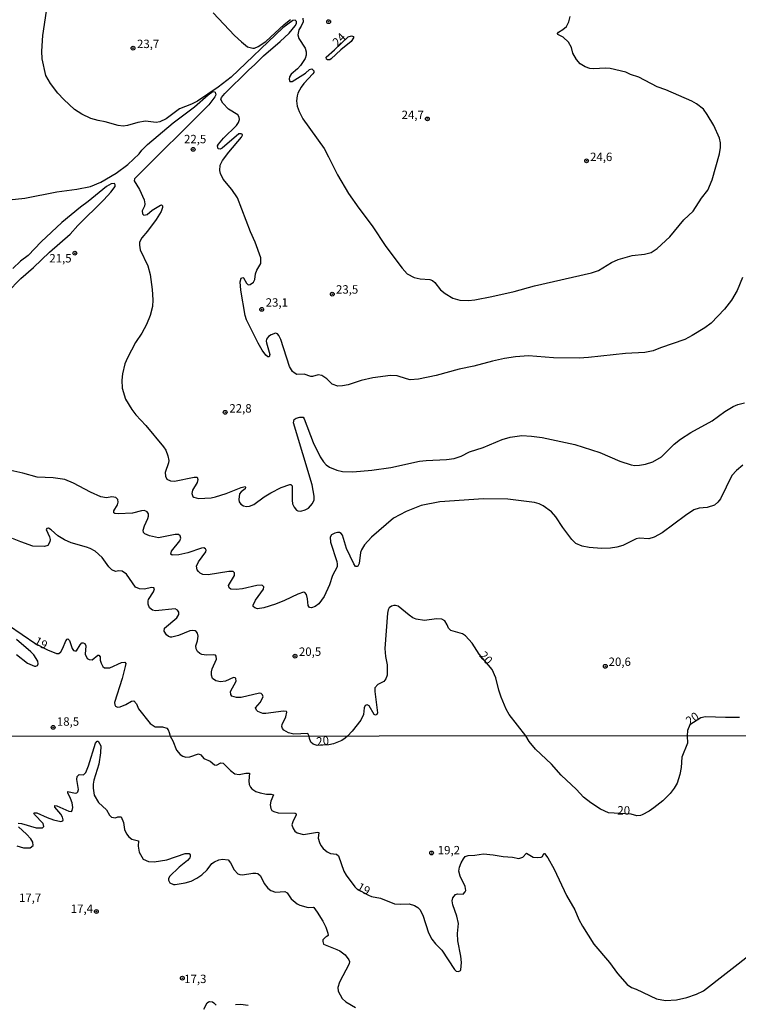
# Model space of a CAD drawing. Units: millimetres. Extents: x 187963 to 190374, y 1654889 to 1657665.
# Drawn here: x 188074 to 188288, y 1657027 to 1657319 of the extents above; entities that cross this region are included whole.
import ezdxf
from ezdxf.enums import TextEntityAlignment as Align

# ---------------------------------------------------------------- set-up
doc = ezdxf.new("R2010")
doc.units = ezdxf.units.MM
for name, color, linetype in [('IMAGEM', 7, 'Continuous'), ('V-CURVA_DE_NIVEL', 4, 'Continuous'), ('V-CURVA_MESTRA', 1, 'Continuous'), ('V-PONTO_DE_APARELHO', 4, 'Continuous'), ('V-TEXTO_DE_ALTIMETRIA', 2, 'Continuous'), ('X-LIMITE_1000', 7, 'Continuous')]:
    doc.layers.add(name, color=color, linetype=linetype)
picture_1 = doc.add_image_def('image1.jpg', size_in_pixel=(4018, 4626))

# ---------------------------------------------------------------- blocks, each defined once
blk = doc.blocks.new('805')
at = {"color": 0, "linetype": 'ByBlock', "lineweight": -2}
for radius in [0.562, 0.0806]:
    blk.add_circle((0, 0), radius, dxfattribs=at)

msp = doc.modelspace()

# ---------------------------------------------------------------- linework, layer by layer
at = {"layer": 'V-CURVA_DE_NIVEL'}
for points in [[(188288.83, 1657242.73), (188287.25, 1657238.84), (188285.58, 1657235.96), (188283.47, 1657233.28), (188279.48, 1657229.18), (188277.64, 1657227.73), (188273.8, 1657225.42), (188271.62, 1657224.29), (188264.44, 1657221.82), (188262.27, 1657220.92), (188259.79, 1657220.41), (188254.02, 1657220.11), (188243, 1657218.91), (188240.27, 1657218.74), (188232.58, 1657218.83), (188225.15, 1657219.38), (188221.31, 1657219.17), (188217.97, 1657218.61), (188214.43, 1657217.8), (188208.92, 1657216.35), (188204.52, 1657215.45), (188197.64, 1657213.53), (188192.43, 1657212.5), (188189.96, 1657212.33), (188188.84, 1657212.55), (188186.03, 1657213.51), (188184.1, 1657213.57), (188178.85, 1657212.85), (188175.31, 1657212.08), (188171.46, 1657210.8), (188169.8, 1657210.45), (188168.43, 1657210.41), (188166.76, 1657211.03), (188165.16, 1657212.62), (188163.65, 1657213.55), (188162.53, 1657213.74), (188160.91, 1657213.32), (188160.36, 1657213.32), (188158.43, 1657213.96), (188156.21, 1657213.87), (188155.4, 1657214.36), (188154.91, 1657214.81), (188154.03, 1657216.2), (188151.43, 1657224.28), (188150.89, 1657225.43), (188150.89, 1657225.43), (188150.42, 1657225.98), (188149.87, 1657226.13), (188148.61, 1657225.68), (188147.82, 1657225.17), (188147.15, 1657224.36), (188147.05, 1657223.81), (188147.15, 1657223.25), (188148.22, 1657219.83), (188147.99, 1657219.17), (188147.59, 1657219.17), (188146.98, 1657219.66), (188145.94, 1657221.07), (188144.68, 1657223.21), (188141.28, 1657230.08), (188140.85, 1657231.41), (188139.57, 1657238.97), (188139.36, 1657241.45), (188139.66, 1657242.56), (188140.11, 1657242.74), (188140.36, 1657242.62), (188141.28, 1657241.06), (188141.75, 1657240.57), (188142.33, 1657240.59), (188143.35, 1657241.33), (188143.74, 1657242.13), (188143.95, 1657243.79), (188144.33, 1657244.91), (188145.45, 1657246.87), (188145.45, 1657248.54), (188143.82, 1657253.23), (188142.46, 1657256.31), (188138.55, 1657266.39), (188136.86, 1657268.91), (188134.32, 1657271.98), (188133.49, 1657273.65), (188133.29, 1657274.5), (188133.42, 1657276.13), (188134.08, 1657277.49), (188136.01, 1657280.01), (188139.79, 1657284.43), (188140.02, 1657285.05), (188140, 1657285.29), (188139.66, 1657285.5), (188138.91, 1657285.42), (188133.96, 1657281.16), (188133.41, 1657280.89), (188132.78, 1657281.03), (188132.65, 1657281.91), (188132.89, 1657282.36), (188134.36, 1657284.16), (188138.23, 1657287.98), (188138.89, 1657288.86), (188139.12, 1657289.71), (188139.04, 1657290.45), (188138.63, 1657291.08), (188135.9, 1657292.82), (188134.19, 1657294.58), (188133.61, 1657295.65), (188133.83, 1657296.3), (188134.81, 1657297.46), (188141.79, 1657304.38), (188143.74, 1657306.06), (188146.32, 1657308.69), (188151.26, 1657312.96), (188153.88, 1657315.44), (188155.7, 1657317.58), (188156.08, 1657318.24), (188156.15, 1657318.9), (188155.74, 1657319.28), (188155.01, 1657319.2), (188152.07, 1657317.02), (188136.63, 1657302.35), (188132.83, 1657299.34), (188126.61, 1657295.21), (188124.86, 1657294.25), (188121.28, 1657292.87), (188117.35, 1657289.96), (188115.47, 1657289), (188114.4, 1657288.83), (188111.2, 1657289.21), (188108.85, 1657288.83), (188105.86, 1657287.93), (188104.58, 1657287.76), (188103.08, 1657287.89), (188099.19, 1657289.04), (188097.06, 1657289.38), (188094.92, 1657290.03), (188092.27, 1657291.26), (188090.07, 1657292.72), (188086.87, 1657295.64), (188085.09, 1657297.55), (188082.87, 1657300.43), (188081.57, 1657302.82), (188080.44, 1657307.73), (188080.33, 1657310.08), (188080.67, 1657314.7), (188082.04, 1657323.88)], [(188131.33, 1657321.48), (188137.63, 1657314.74), (188139.72, 1657312.79), (188141.56, 1657311.34), (188143.1, 1657310.91), (188143.66, 1657310.97), (188144.68, 1657311.4), (188146.99, 1657312.96), (188152.43, 1657317.94), (188154.33, 1657319.47)], [(188157.98, 1657319.82), (188158.05, 1657318.75), (188157.49, 1657317.47), (188156.76, 1657316.4), (188156.46, 1657314.87), (188156.76, 1657313.84), (188158.67, 1657310.94), (188158.98, 1657309.87), (188158.94, 1657308.84), (188158.67, 1657307.82), (188157.34, 1657305.73), (188156.45, 1657304.74), (188156.45, 1657304.74), (188154.52, 1657303.16), (188154.07, 1657302.44), (188153.92, 1657301.67), (188154.14, 1657301.05), (188154.85, 1657301.02), (188158.82, 1657303.52), (188160.01, 1657304.61), (188160.63, 1657304.74), (188161.23, 1657304.17), (188161.27, 1657303.71), (188161.02, 1657303.33), (188158.28, 1657300.41), (188157.49, 1657299.32), (188156.55, 1657297.53), (188156.32, 1657296.76), (188156.15, 1657295.22), (188156.3, 1657293.68), (188156.89, 1657292.06), (188157.96, 1657289.92), (188164.3, 1657281.08), (188165.67, 1657278.65), (188168.3, 1657273.27), (188171.54, 1657267.73), (188174.64, 1657263.31), (188178.63, 1657258.12), (188182.69, 1657251.93), (188187.58, 1657245.46), (188189.05, 1657243.84), (188191.11, 1657242.74), (188192.9, 1657242.3), (188195.76, 1657242.17), (188196.53, 1657241.87), (188197.28, 1657241.23), (188198.98, 1657239.09), (188200.33, 1657237.98), (188202.64, 1657236.59), (188204.69, 1657236), (188207.3, 1657235.91), (188209.18, 1657236.08), (188214.22, 1657237.06), (188220.84, 1657238.6), (188226.9, 1657240.27), (188243.9, 1657244.07), (188245.95, 1657244.79), (188249.88, 1657247.19), (188251.84, 1657248.06), (188255.99, 1657249.28), (188259.66, 1657249.62), (188261.62, 1657250.18), (188263.46, 1657251.35), (188267.15, 1657254.85), (188271.32, 1657259.9), (188274.11, 1657262.41), (188276.61, 1657266.3), (188278.53, 1657268.7), (188279.84, 1657271.73), (188281.97, 1657279.54), (188282.25, 1657281.42), (188282.25, 1657282.79), (188281.95, 1657284.16), (188280.29, 1657287.92), (188278.34, 1657291.2), (188277.21, 1657292.8), (188275.16, 1657294.36), (188273.75, 1657295.13), (188265.98, 1657298.55), (188263.42, 1657299.4), (188257.99, 1657302.26), (188255.52, 1657303.07), (188254.11, 1657303.76), (188249.41, 1657304.93), (188248.04, 1657305.02), (188244.45, 1657304.74), (188243.39, 1657304.91), (188242.02, 1657305.42), (188240.56, 1657306.3), (188239.41, 1657307.56), (188238.34, 1657309.48), (188237.98, 1657311.11), (188237.02, 1657312.69), (188235.49, 1657314.18), (188233.9, 1657314.97), (188233.82, 1657315.25), (188234.08, 1657315.65), (188235.4, 1657316.46), (188236.47, 1657317.38), (188237.15, 1657318.8), (188237.51, 1657320.38)], [(188167.38, 1657310.43), (188171.46, 1657314.26), (188172.49, 1657314.61), (188173.04, 1657314.4), (188173.08, 1657314.01), (188172.33, 1657312.94), (188169.28, 1657310.4), (188166.44, 1657307.75), (188165.99, 1657307.49), (188165.31, 1657307.47), (188165.03, 1657307.64), (188164.96, 1657308.27), (188167.38, 1657310.43)], [(188070.62, 1657265.79), (188075.28, 1657266.36), (188084.76, 1657268.2), (188090.78, 1657269.01), (188094.84, 1657269.82), (188097.91, 1657271.08), (188102.46, 1657273.73), (188105.94, 1657276.34), (188105.94, 1657276.34), (188109.27, 1657279.52), (188110.08, 1657280.61), (188111.81, 1657282.32), (188119.43, 1657288.7), (188125.76, 1657293.49), (188129.79, 1657297.03), (188130.94, 1657297.83), (188131.44, 1657298.01), (188131.91, 1657297.84), (188132.06, 1657297.05), (188131.86, 1657296.41), (188130.01, 1657294.09), (188107.9, 1657272.09), (188107.84, 1657271.51), (188109.4, 1657268.91), (188110.83, 1657265.79), (188111.02, 1657264.64), (188110.85, 1657263.95), (188110.17, 1657262.59), (188110.25, 1657261.65), (188110.72, 1657261.26), (188111.64, 1657261.49), (188113.2, 1657262.73), (188115.65, 1657264.27), (188115.93, 1657264.31), (188116.23, 1657264.04), (188116.27, 1657263.53), (188115.87, 1657262.37), (188114.35, 1657259.98), (188111.75, 1657256.48), (188110.12, 1657254.56), (188109.44, 1657253.19), (188109.38, 1657252.29), (188109.61, 1657250.93), (188111.9, 1657246.19), (188112.54, 1657243.62), (188113.2, 1657239.18), (188113.35, 1657236.11), (188113.26, 1657234.06), (188112.6, 1657231.41), (188111.51, 1657228.76), (188110.04, 1657226.15), (188108.22, 1657223.42), (188105.85, 1657218.81), (188105.08, 1657217.01), (188104.34, 1657214.02), (188104.17, 1657212.19), (188104.23, 1657209.84), (188105.19, 1657206.55), (188107.09, 1657203.45), (188108.27, 1657201.91), (188111.28, 1657198.73), (188116.53, 1657192.37), (188117.19, 1657191.35), (188117.85, 1657189.68), (188118.11, 1657188.27), (188118.05, 1657187.59), (188117, 1657184.72), (188117.09, 1657183.61), (188117.55, 1657182.71), (188118.58, 1657182.2), (188119.78, 1657182.18), (188125.67, 1657183.38), (188126.53, 1657183.33), (188126.72, 1657182.59), (188126.52, 1657181.74), (188125.2, 1657179.51), (188124.97, 1657178.45), (188125.24, 1657177.63), (188125.56, 1657177.38), (188127, 1657176.97), (188130.67, 1657177.22), (188132.04, 1657177.52), (188135.2, 1657178.46), (188139.6, 1657180.26), (188140.86, 1657180.53), (188140.98, 1657180.24), (188140.83, 1657179.85), (188139.6, 1657178.93), (188139.17, 1657178.36), (188138.93, 1657176.65), (188139.08, 1657176.01), (188139.55, 1657175.3), (188140.37, 1657174.81), (188141.22, 1657174.62), (188142.12, 1657174.75), (188143.38, 1657175.22), (188146.47, 1657177.48), (188148.44, 1657178.7), (188151.54, 1657180.24), (188154.12, 1657181.18), (188154.46, 1657181.11), (188154.82, 1657180.73), (188154.82, 1657176.52), (188154.97, 1657175.41), (188155.42, 1657174.37), (188156.13, 1657173.51), (188156.55, 1657173.27), (188157.41, 1657173.21), (188158.73, 1657173.57), (188158.73, 1657173.57), (188159.71, 1657174.15), (188160.89, 1657175.54), (188161.34, 1657176.61), (188161.4, 1657177.68), (188160.78, 1657181.09), (188155.23, 1657199.46), (188155.42, 1657200.48), (188156.04, 1657200.93), (188157.07, 1657201.19), (188158.09, 1657201.14), (188158.43, 1657200.66), (188161.1, 1657193.69), (188163.13, 1657189.42), (188164.13, 1657187.88), (188164.96, 1657186.97), (188165.95, 1657186.3), (188168.13, 1657185.43), (188169.84, 1657185.04), (188172.83, 1657184.96), (188178.55, 1657185.4), (188184.15, 1657186.24), (188192.69, 1657188.07), (188194.65, 1657188.29), (188200.76, 1657188.56), (188202.98, 1657188.84), (188205.12, 1657189.55), (188207.63, 1657190.89), (188211.7, 1657192.13), (188217.33, 1657194.5), (188219.72, 1657195.21), (188223.14, 1657195.68), (188226.05, 1657195.55), (188229.25, 1657195.12), (188238.9, 1657193.07), (188246.38, 1657190.68), (188252.31, 1657188.09), (188255.73, 1657186.96), (188256.8, 1657186.82), (188258.17, 1657186.88), (188260, 1657187.18), (188262.18, 1657187.9), (188264.74, 1657189.42), (188268.5, 1657193.12), (188270.36, 1657194.65), (188273.47, 1657196.64), (188279.78, 1657200.05), (188283.55, 1657202.87), (188286.01, 1657204.35), (188287.42, 1657204.97), (188289.39, 1657205.41)], [(188070.02, 1657238.28), (188074.12, 1657242.38), (188077.86, 1657245.69), (188082.66, 1657250.26), (188088.77, 1657255.62), (188091.05, 1657258.19), (188098.81, 1657265.81), (188100.88, 1657268.14), (188102.14, 1657269.81), (188102.16, 1657270.32), (188101.92, 1657270.7), (188100.94, 1657270.55), (188099.62, 1657269.76), (188094.15, 1657265.32), (188091.8, 1657263.65), (188086.25, 1657259.08), (188080.14, 1657253.34), (188076.22, 1657249.24), (188074.01, 1657247.53), (188071.68, 1657245.41)], [(188288.96, 1657186.94), (188287, 1657185.32), (188285.62, 1657183.79), (188282.25, 1657176.91), (188281.46, 1657175.88), (188280.46, 1657175.05), (188278.32, 1657174.32), (188275.93, 1657174.11), (188274.35, 1657173.62), (188271.83, 1657171.95), (188264.87, 1657166.74), (188262.52, 1657165.48), (188260.98, 1657165.01), (188258.04, 1657165.14), (188257.23, 1657164.99), (188253.25, 1657163.02), (188251.42, 1657162.49), (188249.58, 1657162.19), (188246.89, 1657162.11), (188243.17, 1657162.45), (188241.08, 1657162.81), (188239.18, 1657163.62), (188238, 1657164.82), (188235.4, 1657168.32), (188233.3, 1657171.53), (188232.02, 1657173), (188229.46, 1657174.77), (188228.27, 1657175.39), (188226.94, 1657175.84), (188218.96, 1657176.8), (188211.78, 1657176.93), (188198.8, 1657175.99), (188193.2, 1657174.88), (188188.72, 1657173.12), (188185, 1657171.1), (188178.38, 1657165.44), (188176.39, 1657163.16), (188175.43, 1657161.7), (188175.15, 1657160.89), (188174.75, 1657157.65), (188174.32, 1657156.83), (188174.15, 1657156.77), (188173.7, 1657156.77), (188173.21, 1657157.56), (188171.03, 1657162.13), (188169.75, 1657166.06), (188169.39, 1657166.62), (188168.86, 1657166.89), (188168.34, 1657166.89), (188167.53, 1657166.68), (188166.5, 1657166.14), (188166.16, 1657165.48), (188166.2, 1657164.01), (188168.08, 1657158.29), (188168.23, 1657157.48), (188168.17, 1657156.71), (188166.84, 1657154.06), (188165.9, 1657151.32), (188164.37, 1657147.87), (188162.75, 1657145.68), (188161.68, 1657144.87), (188160.61, 1657144.42), (188159.95, 1657144.55), (188159.58, 1657145.13), (188159.39, 1657147.14), (188159.07, 1657148.46), (188158.64, 1657149.02), (188158.22, 1657149.12), (188156.47, 1657148.57), (188152.54, 1657146.6), (188149.85, 1657145.53), (188146.39, 1657144.44), (188144.55, 1657144.21), (188143.7, 1657144.42), (188143.23, 1657144.87), (188143.18, 1657145.26), (188143.91, 1657146.71), (188146.3, 1657150.04), (188146.3, 1657150.04), (188146.39, 1657150.7), (188146.02, 1657151.09), (188145.62, 1657151.21), (188144.3, 1657151.07), (188140.07, 1657150.1), (188138.19, 1657149.93), (188136.61, 1657150.04), (188136.09, 1657150.38), (188135.88, 1657151.15), (188137.69, 1657154.06), (188137.65, 1657154.83), (188137.25, 1657155.23), (188135.93, 1657155.27), (188129.86, 1657154.29), (188128.28, 1657154.42), (188127.43, 1657154.82), (188126.91, 1657155.23), (188126.59, 1657155.77), (188126.38, 1657156.83), (188126.95, 1657158.16), (188129.13, 1657161.11), (188129.22, 1657161.66), (188129.07, 1657162.05), (188128.58, 1657162.28), (188127.89, 1657162.26), (188123.75, 1657160.82), (188121.1, 1657160.27), (188119.14, 1657160.16), (188118.75, 1657160.44), (188118.88, 1657161.36), (188121.42, 1657164.39), (188121.7, 1657165.16), (188121.51, 1657165.86), (188120.99, 1657166.29), (188120.04, 1657166.29), (188115, 1657165.31), (188112.35, 1657165.86), (188110.98, 1657166.5), (188110.62, 1657166.87), (188110.46, 1657167.55), (188110.85, 1657168.84), (188111.9, 1657171.01), (188112.11, 1657171.78), (188112.09, 1657172.4), (188111.71, 1657172.98), (188111.32, 1657173.23), (188110.81, 1657173.38), (188110, 1657173.3), (188107.31, 1657172.65), (188103.08, 1657172.44), (188102.01, 1657172.55), (188101.75, 1657172.72), (188101.75, 1657173.36), (188102.84, 1657175.11), (188103.08, 1657175.88), (188102.95, 1657176.7), (188102.39, 1657177.33), (188101.12, 1657177.44), (188099.56, 1657177.22), (188097.87, 1657177.48), (188094.79, 1657178.87), (188089.73, 1657181.58), (188087.15, 1657182.61), (188083.73, 1657183.16), (188078.95, 1657183.38), (188074.72, 1657184.53), (188070.19, 1657185.47)], [(188070.45, 1657139.28), (188078.52, 1657133.77), (188081.98, 1657131.99), (188081.98, 1657131.99), (188084.67, 1657130.84), (188085.39, 1657130.84), (188085.95, 1657131.33), (188086.59, 1657132.45), (188087.44, 1657134.62), (188087.87, 1657135.18), (188088.11, 1657135.22), (188088.58, 1657134.75), (188089.37, 1657132.36), (188089.77, 1657131.8), (188090.14, 1657131.63), (188090.63, 1657131.67), (188091.76, 1657133.51), (188092.27, 1657134.02), (188092.63, 1657134.06), (188093.11, 1657133.87), (188093.47, 1657133.13), (188093.23, 1657130.65), (188093.81, 1657129.41), (188094.43, 1657129.07), (188095.35, 1657129.02), (188096.95, 1657130.35), (188097.33, 1657130.41), (188097.74, 1657129.92), (188097.74, 1657128.86), (188097.95, 1657127.96), (188098.51, 1657127.06), (188098.98, 1657126.61), (188100.6, 1657126.65), (188104, 1657128.24), (188105, 1657128.34), (188105.28, 1657127.88), (188105.13, 1657127.06), (188104.21, 1657123.48), (188101.99, 1657116.34), (188102.03, 1657115.66), (188102.29, 1657115.23), (188102.87, 1657114.95), (188103.68, 1657115.04), (188105.34, 1657115.7), (188107.01, 1657116.72), (188107.69, 1657116.77), (188108.52, 1657115.87), (188109.1, 1657114.38), (188112.56, 1657110.04), (188114.01, 1657109.12), (188116.24, 1657109.06), (188117.49, 1657108.67), (188117.88, 1657108.2), (188118.24, 1657107.37), (188118.51, 1657106.26), (188119.27, 1657104.89), (188120.45, 1657102.18), (188121.5, 1657100.83), (188122.27, 1657100.34), (188123.17, 1657100.08), (188124.37, 1657100.16), (188127, 1657101.06), (188127.66, 1657100.75), (188128.54, 1657099.67), (188130.4, 1657098.82), (188131.73, 1657097.72), (188132.29, 1657097.68), (188133.63, 1657098.32), (188134.28, 1657098.24), (188136.43, 1657096.1), (188137.72, 1657095.11), (188139.05, 1657094.9), (188141.02, 1657095.28), (188142.15, 1657095.26), (188141.96, 1657093.02), (188142.02, 1657091.95), (188142.38, 1657091.13), (188142.79, 1657090.64), (188144.02, 1657089.87), (188145.3, 1657089.42), (188147.14, 1657089.08), (188148.55, 1657089.08), (188149.23, 1657088.87), (188148.46, 1657086.94), (188148.31, 1657085.87), (188148.48, 1657084.8), (188148.8, 1657084.2), (188149.32, 1657083.86), (188150.65, 1657083.51), (188155.7, 1657083.38), (188156, 1657083.24), (188156.02, 1657082.9), (188154.99, 1657080.78), (188154.75, 1657079.92), (188155.1, 1657078.81), (188155.59, 1657078.02), (188156.28, 1657077.52), (188158.23, 1657077.05), (188162.34, 1657077.78), (188162.8, 1657077.69), (188162.59, 1657075.94), (188162.93, 1657074.7), (188163.38, 1657073.8), (188164.09, 1657072.86), (188165.22, 1657071.85), (188166.19, 1657071.44), (188167.99, 1657071.17), (188168.56, 1657070.74), (188170.17, 1657066.18), (188170.87, 1657064.96), (188173.48, 1657061.47), (188174.06, 1657060.91), (188177.54, 1657059.03), (188178.46, 1657058.63), (188181.15, 1657058.09), (188185.28, 1657056.46), (188187.12, 1657056.29), (188189.65, 1657056.42), (188191.27, 1657055.93), (188192.26, 1657055.35), (188192.81, 1657054.75), (188193.67, 1657053.04), (188195.42, 1657047.82), (188196.34, 1657045.89), (188197.43, 1657044.54), (188199.4, 1657042.64), (188203.08, 1657036.9), (188203.64, 1657036.38), (188204.35, 1657036.26), (188204.9, 1657036.56), (188205.01, 1657036.79), (188205.18, 1657039), (188205.01, 1657040.84), (188204.07, 1657045.42), (188204.02, 1657047.56), (188204.35, 1657050.6), (188203.81, 1657052.74), (188202.61, 1657056.08), (188202.44, 1657057.32), (188202.63, 1657058.22), (188203.38, 1657059.2), (188203.99, 1657059.37), (188205.68, 1657059.31), (188206.34, 1657059.95), (188206.51, 1657060.42), (188206.25, 1657061.56), (188204.79, 1657064.64), (188204.45, 1657066.14), (188204.62, 1657067.38), (188205.07, 1657068.58), (188205.76, 1657069.82), (188206.25, 1657070.46), (188207.24, 1657070.82), (188209.17, 1657070.93), (188211.73, 1657071.31), (188214.6, 1657071.04), (188217.64, 1657070.5), (188220.38, 1657070.29), (188222.22, 1657069.88), (188223.42, 1657070.27), (188224.51, 1657071.46), (188226.5, 1657070.35), (188227.7, 1657070.18), (188228.94, 1657070.35), (188229.28, 1657070.54), (188229.75, 1657071.38), (188229.92, 1657071.38), (188230.93, 1657070.1), (188232.77, 1657066.69), (188236.45, 1657058.9), (188238.93, 1657054.67), (188240.15, 1657051.76), (188241.2, 1657049.79), (188244.63, 1657044.39), (188249.25, 1657038.96), (188251.58, 1657035.66), (188254.47, 1657032.43), (188255.82, 1657031.53), (188257.19, 1657031.03), (188263.19, 1657028.12), (188265.93, 1657027.65), (188269.14, 1657027.87), (188272.26, 1657028.59), (188275.13, 1657029.58), (188277.18, 1657030.59), (188291.63, 1657041.76)], [(188072.82, 1657130.56), (188076.09, 1657128), (188078.14, 1657127.12), (188078.56, 1657127.08), (188079.03, 1657127.27), (188079.29, 1657127.83), (188079.18, 1657128.56), (188077.96, 1657130.44), (188077.09, 1657131.42), (188072.8, 1657135.09)], [(188073.3, 1657080.39), (188074.33, 1657080.28), (188078.65, 1657079), (188080.55, 1657079), (188080.92, 1657079.38), (188080.77, 1657080.33), (188078.16, 1657083), (188077.98, 1657083.41), (188077.98, 1657083.41), (188078.18, 1657083.47), (188078.88, 1657083.45), (188081.95, 1657082.08), (188083.83, 1657081.42), (188085.97, 1657080.94), (188086.55, 1657081.07), (188086.67, 1657081.38), (188086.48, 1657082.23), (188085.99, 1657083.05), (188084.25, 1657085.16), (188084.21, 1657085.63), (188084.79, 1657085.59), (188088.37, 1657083.94), (188089.18, 1657083.92), (188089.39, 1657084.14), (188089.56, 1657085.06), (188089.31, 1657086.47), (188088.88, 1657087.8), (188088.06, 1657089.47), (188088.09, 1657089.81), (188090.25, 1657089.38), (188090.72, 1657089.44), (188091.04, 1657089.7), (188091.27, 1657090.41), (188090.76, 1657093.36), (188090.8, 1657094.3), (188091.47, 1657094.92), (188092.71, 1657094.82), (188093.41, 1657095.52), (188094.23, 1657097.43), (188096.28, 1657104.24), (188096.8, 1657104.85), (188097.14, 1657104.81), (188097.85, 1657103.38), (188097.78, 1657101.32), (188097.29, 1657097.99), (188095.85, 1657093.19), (188095.64, 1657091.99), (188095.62, 1657090.79), (188095.9, 1657088.7), (188097.2, 1657086.53), (188099.6, 1657084.35), (188100.5, 1657082.79), (188101.03, 1657082.21), (188102.26, 1657082.01), (188102.92, 1657082.27), (188103.95, 1657082.27), (188104.59, 1657080.61), (188104.95, 1657078.51), (188105.55, 1657077.22), (188106.21, 1657076.39), (188107.16, 1657075.66), (188109.13, 1657075.21), (188109.04, 1657073.54), (188109.25, 1657071.79), (188110.5, 1657069.69), (188112.08, 1657069), (188113.71, 1657068.87), (188117.52, 1657069.56), (188123, 1657071.36), (188124.13, 1657071.4), (188124.49, 1657071.04), (188124.51, 1657070.5), (188124.35, 1657070.11), (188123.7, 1657069.32), (188121.2, 1657067.29), (188118.31, 1657064.57), (188118.03, 1657063.87), (188118.03, 1657063.42), (188118.39, 1657062.71), (188119.49, 1657062.2), (188120.04, 1657062.15), (188123, 1657062.67), (188124.8, 1657063.2), (188126.46, 1657064.02), (188127.9, 1657065.02), (188129.5, 1657066.58), (188130.89, 1657068.42), (188131.69, 1657068.96), (188132.97, 1657069.56), (188134.08, 1657069.73), (188135.77, 1657069.48), (188136.46, 1657068.62), (188137.55, 1657066.52), (188138.66, 1657065.39), (188139.22, 1657065.15), (188140.03, 1657065.09), (188143.16, 1657065.58), (188144.06, 1657065.58), (188144.63, 1657065.41), (188145.36, 1657064.74), (188146.49, 1657062.5), (188147.63, 1657061.1), (188148.44, 1657060.38), (188149.84, 1657059.88), (188152.62, 1657060.08), (188153.32, 1657059.71), (188154.56, 1657057.92), (188156.3, 1657056.42), (188157.11, 1657056.03), (188157.11, 1657056.03), (188159.55, 1657055.37), (188161.07, 1657055.45), (188161.28, 1657055.31), (188162.27, 1657053.96), (188163.9, 1657051.24), (188164.81, 1657049.44), (188165.44, 1657047.69), (188165.5, 1657047.02), (188165.18, 1657046.68), (188164.73, 1657046.55), (188163.96, 1657045.76), (188163.92, 1657045.21), (188164.13, 1657044.39), (188168.16, 1657042.89), (188168.97, 1657042.44), (188170.55, 1657041.22), (188171.73, 1657039.81), (188171.88, 1657039.3), (188171.79, 1657038.55), (188168.86, 1657033.14), (188168.37, 1657031.51), (188168.5, 1657030.4), (188169.72, 1657028.3), (188170.81, 1657027.31), (188173.64, 1657025.62)], [(188072.87, 1657073.65), (188074.88, 1657073.05), (188076.9, 1657073.11), (188077.79, 1657073.74), (188077.66, 1657074.74), (188077.04, 1657075.73), (188075.74, 1657077.18), (188073.41, 1657079.32)], [(188128.56, 1657025.09), (188129.52, 1657026.95), (188129.95, 1657027.31), (188130.23, 1657027.35), (188131.11, 1657027.27), (188131.56, 1657026.99), (188132.2, 1657026.31)], [(188137.98, 1657026.5), (188139.48, 1657026.56), (188141.75, 1657026.3)]]:
    msp.add_lwpolyline(points, dxfattribs=at)
at = {"layer": 'V-CURVA_MESTRA'}
msp.add_lwpolyline([(188287.89, 1657111.86), (188283.79, 1657111.82), (188277.86, 1657112.03), (188276.39, 1657111.73), (188273.11, 1657109.66), (188272.43, 1657108.02), (188272.32, 1657106.43), (188272.5, 1657104.19), (188270.8, 1657100.08), (188270.55, 1657096.96), (188270.18, 1657094.9), (188269.41, 1657092.34), (188268.53, 1657090.79), (188267.25, 1657089.23), (188265.09, 1657087.11), (188262.41, 1657085.01), (188261, 1657084.01), (188258.95, 1657082.85), (188258.43, 1657082.66), (188257.41, 1657082.59), (188255.72, 1657083.09), (188248.97, 1657083.47), (188246.53, 1657084.59), (188243.71, 1657086.51), (188241.5, 1657088.2), (188239.43, 1657090.45), (188234.91, 1657094.73), (188231.98, 1657097.96), (188227.2, 1657102.42), (188225.39, 1657104.75), (188224.37, 1657106.38), (188219.43, 1657112.76), (188218.53, 1657114.29), (188216.97, 1657117.92), (188216.29, 1657119.97), (188215.39, 1657123.61), (188214.34, 1657126.17), (188210.47, 1657130.65), (188208.34, 1657133.92), (188206.44, 1657136.12), (188205.5, 1657136.76), (188202, 1657137.68), (188201.38, 1657138.38), (188200.97, 1657139.41), (188200.2, 1657140.6), (188199.35, 1657141.14), (188197.81, 1657141.22), (188194.23, 1657140.73), (188191.75, 1657141.05), (188190.7, 1657141.54), (188189.63, 1657142.31), (188186.39, 1657144.94), (188185.6, 1657145.2), (188185.09, 1657145.2), (188184.34, 1657144.96), (188183.72, 1657144.51), (188183.36, 1657143.85), (188183.14, 1657142.91), (188182.37, 1657132.4), (188182.59, 1657129.97), (188183.06, 1657127.49), (188183.1, 1657124.46), (188182.72, 1657123.34), (188182.09, 1657122.6), (188180.32, 1657121.68), (188179.45, 1657120.66), (188179.4, 1657119.63), (188180.24, 1657113.23), (188180, 1657112.75), (188179.62, 1657112.56), (188179.26, 1657112.73), (188177.7, 1657115.29), (188177.18, 1657115.62), (188176.54, 1657115.45), (188176.24, 1657114.72), (188176.05, 1657112.76), (188175.22, 1657111.09), (188172.7, 1657107.8), (188171.26, 1657106.32), (188170.56, 1657105.69), (188169.57, 1657105.05), (188167.13, 1657104.04), (188165.69, 1657103.72), (188162.27, 1657103.55), (188161.05, 1657103.95), (188160.36, 1657104.51), (188159.94, 1657105.65), (188159.89, 1657106.31), (188159.49, 1657107.13), (188155.36, 1657106.93), (188153.69, 1657107.29), (188152.32, 1657108.1), (188151.9, 1657108.61), (188151.71, 1657109.17), (188151.81, 1657109.72), (188152.95, 1657112.07), (188153.26, 1657113.46), (188153.16, 1657113.65), (188152.28, 1657113.72), (188146.99, 1657113.08), (188146.05, 1657113.08), (188144.61, 1657113.63), (188144.23, 1657113.99), (188143.93, 1657114.76), (188145.26, 1657116.26), (188146.18, 1657118.01), (188145.98, 1657118.58), (188145.58, 1657118.97), (188145.11, 1657119.1), (188139.68, 1657117.79), (188138.27, 1657117.79), (188136.86, 1657118.2), (188136.57, 1657118.65), (188136.5, 1657119.59), (188138.12, 1657122.69), (188138.08, 1657123.41), (188137.87, 1657123.69), (188137.4, 1657123.75), (188135.03, 1657122.69), (188133.53, 1657122.41), (188132.12, 1657122.73), (188131.12, 1657123.47), (188130.8, 1657124.46), (188130.78, 1657125.4), (188131.01, 1657126.34), (188132.29, 1657129.16), (188132.18, 1657130.05), (188131.99, 1657130.35), (188131.31, 1657130.5), (188129.35, 1657130.37), (188127.94, 1657130.61), (188127.38, 1657130.84), (188126.65, 1657131.44), (188126.25, 1657132.23), (188126.12, 1657133.17), (188126.66, 1657134.62), (188126.89, 1657136.08), (188126.7, 1657136.97), (188126.23, 1657137.46), (188125.93, 1657137.66), (188125.29, 1657137.72), (188124.35, 1657137.59), (188121.02, 1657136.27), (188119.05, 1657135.71), (188118.58, 1657135.71), (188118.02, 1657135.95), (188117.39, 1657136.44), (188116.75, 1657137.49), (188116.83, 1657138.44), (188120.46, 1657141.54), (188121.13, 1657142.48), (188121.13, 1657143.14), (188120.7, 1657143.78), (188120.04, 1657144.13), (188114.19, 1657143.57), (188113.25, 1657143.81), (188112.41, 1657144.44), (188111.99, 1657145.56), (188111.96, 1657146.5), (188112.09, 1657146.97), (188113.52, 1657149.27), (188113.82, 1657150.13), (188113.69, 1657150.43), (188112.95, 1657150.47), (188110.9, 1657149.98), (188109.36, 1657150.13), (188108.25, 1657150.62), (188105.54, 1657154.44), (188104.28, 1657155.36), (188103.25, 1657155.49), (188102.23, 1657155.32), (188101.17, 1657155.72), (188100.22, 1657156.66), (188098.27, 1657159.46), (188096.16, 1657161.28), (188094.67, 1657162.15), (188093.64, 1657162.54), (188089.11, 1657163.77), (188087.11, 1657164.65), (188085.06, 1657165.93), (188083.13, 1657167.7), (188083.13, 1657167.7), (188082.34, 1657168.13), (188081.81, 1657168.02), (188081.62, 1657167.74), (188082.6, 1657165.55), (188082.77, 1657164.75), (188082.73, 1657164.05), (188082.15, 1657163.03), (188081.17, 1657162.66), (188077.62, 1657162.83), (188074.08, 1657164.05), (188071.56, 1657165.12)], dxfattribs=at)
at = {"layer": 'X-LIMITE_1000'}
msp.add_line((190370.85, 1657108.48), (187963.56, 1657106.1), dxfattribs=at)

# ---------------------------------------------------------------- block references
at = {"layer": 'V-PONTO_DE_APARELHO', "xscale": 0.999998301267624, "yscale": 0.999998301267624, "zscale": 0.999998301267624}
for p in [(188165.68, 1657318.81), (188107.47, 1657310.94), (188195.06, 1657289.89), (188125.35, 1657280.84), (188242.42, 1657277.43), (188090.16, 1657249.95), (188166.76, 1657237.77), (188145.75, 1657233.23), (188134.9, 1657202.63), (188155.68, 1657130.09), (188248, 1657127.07), (188083.71, 1657108.91), (188196.3, 1657071.55), (188096.57, 1657054.14), (188122.14, 1657034.3)]:
    msp.add_blockref('805', p, dxfattribs=at)

# ---------------------------------------------------------------- texts
at = {"layer": 'V-TEXTO_DE_ALTIMETRIA'}
for s, rotation, p in [('24', 45, (188168.85, 1657310.73)), ('19', 331, (188077.46, 1657133.17)), ('20', 311, (188209.74, 1657129.72)), ('20', 35, (188273.5, 1657108.8)), ('20', 7, (188162.27, 1657102.64)), ('20', 359, (188251.56, 1657082.21)), ('19', 331, (188173.48, 1657060.03))]:
    msp.add_text(s, height=2.5, rotation=rotation, dxfattribs=at).set_placement(p, align=Align.BOTTOM_LEFT)
for s, p in [('23,7', (188108.65, 1657310.18)), ('24,7', (188187.39, 1657289.07)), ('22,5', (188122.64, 1657281.87)), ('24,6', (188243.46, 1657276.58)), ('21,5', (188082.56, 1657246.42)), ('23,5', (188167.86, 1657237.14)), ('23,1', (188146.94, 1657233.26)), ('22,8', (188136.13, 1657201.77)), ('20,5', (188156.83, 1657129.4)), ('20,6', (188248.98, 1657126.4)), ('18,5', (188084.81, 1657108.62)), ('19,2', (188198.14, 1657070.36)), ('17,7', (188073.53, 1657056.2)), ('17,4', (188088.93, 1657052.94)), ('17,3', (188122.69, 1657032.08))]:
    msp.add_text(s, height=2.5, dxfattribs=at).set_placement(p, align=Align.BOTTOM_LEFT)

# ---------------------------------------------------------------- referenced raster images: frames only (the image files are external)
at = {"layer": 'IMAGEM'}
image = msp.add_image(picture_1, insert=(187962.74, 1654888.93), size_in_units=(2410.83, 2775.64), dxfattribs=at)
image.dxf.flags = 7

doc.saveas('drawing.dxf')
